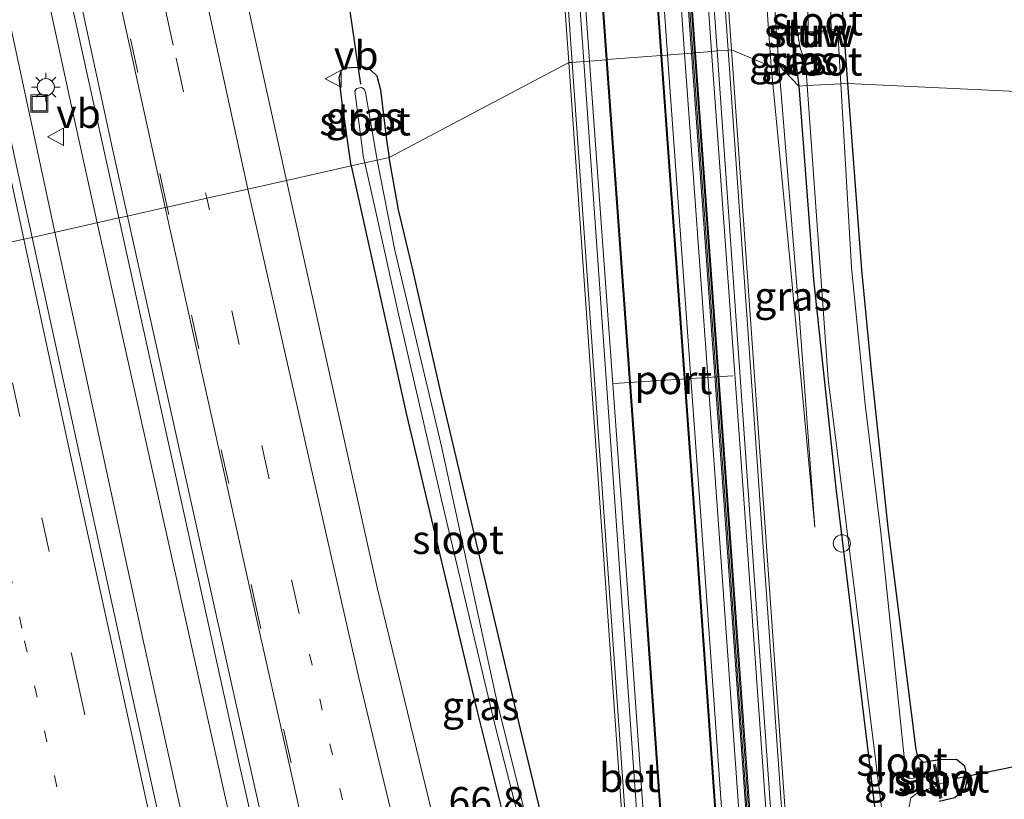
# Model space of a CAD drawing. Units: metres. Extents: x 109996 to 120000, y 393749 to 400001.
# Drawn here: x 110198 to 110284, y 394037 to 394104 of the extents above; entities that cross this region are included whole.
import ezdxf
from ezdxf.enums import TextEntityAlignment as Align

# ---------------------------------------------------------------- set-up
doc = ezdxf.new("R2010")
doc.units = ezdxf.units.M
doc.linetypes.add('VW-1-3_STREEP', pattern=[4, 1, -3])
doc.linetypes.add('VW-3-9_STREEP', pattern=[12, 3, -9])
doc.layers.get('0').update_dxf_attribs({"lineweight": 25})
for name, color, linetype, lineweight in [('B-ME-AL-OVERIG-S-B1', 7, 'Continuous', 18), ('B-ME-AM-KILOMETR-S-B1', 7, 'Continuous', 18), ('B-ME-BV-GELEIDECONSTRUCTIE-GELEIDERAIL-L-B1', 213, 'BV-GELEIDERAIL', 18), ('B-ME-GW-KRUINLIJN-L-B1', 93, 'Continuous', 18), ('B-ME-GW-TEENLIJN-L-B1', 93, 'Continuous', 18), ('B-ME-IE-GRASLAND-GV-B6', 93, 'Continuous', 18), ('B-ME-IE-HULPGEOMETRIE-L-B1', 53, 'Continuous', 18), ('B-ME-IE-INRICHTINGSELEMENT-S-B1', 253, 'Continuous', 18), ('B-ME-IE-MEUBILAIR_WEGMEUBILAIR-LICHTMAST-S-B1', 8, 'Continuous', 18), ('B-ME-KW-STUW-GV-B6', 173, 'Continuous', 18), ('B-ME-KW-STUW-L-B1', 173, 'Continuous', 18), ('B-ME-MW-MUUR-GV-B6', 8, 'IE-TERREINAFSCHEIDING-KUNSTMATIG', 18), ('B-ME-OG-WATER-GV-B6', 153, 'Continuous', 18), ('B-ME-SB-SPOOR-GV-B6', 253, 'Continuous', 18), ('B-ME-SB-SPOOR-L-B1', 253, 'Continuous', 18), ('B-ME-VH-VERH_SOORT-BETON-OVERIG-GV-B6', 8, 'IE-TERREINAFSCHEIDING-NATUURLIJK-HOUTWAL', 18), ('B-ME-VH-VERH_SOORT-BITUMEN-GV-B6', 8, 'IE-TERREINAFSCHEIDING-NATUURLIJK-HOUTWAL', 18), ('B-ME-VH-VERH_SOORT-TEGELS-GV-B6', 8, 'Continuous', 18), ('B-ME-VW-MARKERING-13STREEP-045-L-B1', 255, 'VW-1-3_STREEP', 18), ('B-ME-VW-MARKERING-39STREEP-015-L-B1', 255, 'VW-3-9_STREEP', 18), ('B-ME-VW-MARKERING-STREEP-015-L-B1', 7, 'Continuous', 18), ('B-ME-VW-MEUBILAIR_WEGMEUBILAIR-PORTAAL-L-B1', 8, 'Continuous', 18), ('B-ME-VW-MEUBILAIR_WEGMEUBILAIR-VERKEERSBORD-S-B1', 8, 'Continuous', 18)]:
    doc.layers.add(name, color=color, linetype=linetype, lineweight=lineweight)
doc.layers.add('B-ME-GW-INSTEEKWATERGANG-L-B1', color=10, linetype='Continuous')
doc.layers.add('B-ME-KW-DUIKER-L-B1', color=10, linetype='Continuous')
doc.styles.add('NLCS-ISO', font='NLCS-ISO.TTF')
doc.linetypes.add('BV-GELEIDERAIL', pattern='A,10,-3,[108,NLCS.SHX,S=1,R=0,X=0,Y=0],-3', length=16)
doc.linetypes.add('IE-TERREINAFSCHEIDING-KUNSTMATIG', pattern='A,4,[82,NLCS.SHX,S=0.75,R=90,X=0,Y=0],4,-2', length=10)
doc.linetypes.add('IE-TERREINAFSCHEIDING-NATUURLIJK-HOUTWAL', pattern='A,7,-1.5,[67,NLCS.SHX,S=0.75,R=45,X=0,Y=0],-1.5,7,-1.5,[70,NLCS.SHX,S=0.75,R=0,X=0,Y=0],-1.5', length=20)

# ---------------------------------------------------------------- blocks, each defined once
blk = doc.blocks.new('dtb')
blk.add_circle((0, 0), 0.75)
blk = doc.blocks.new('lantaarnpaal')
for p, q in [((-0.884, 0.884), (-0.53, 0.53)), ((0, 0.75), (0, 1.25)), ((0.53, 0.53), (0.884, 0.884)), ((-0.75, 0), (-1.25, 0)), ((0.75, 0), (1.25, 0)), ((-0.53, -0.53), (-0.884, -0.884)), ((0, -0.75), (0, -1.25)), ((0.53, -0.53), (0.884, -0.884))]:
    blk.add_line(p, q)
blk.add_circle((0, 0), 0.75)
blk = doc.blocks.new('put')
for p, q in [((0.75, 0.75), (-0.75, 0.75)), ((-0.75, 0.75), (-0.75, -0.75)), ((0.75, -0.75), (0.75, 0.75)), ((-0.75, -0.75), (0.75, -0.75))]:
    blk.add_line(p, q)
blk.add_lwpolyline([(-0.625, 0.625), (0.625, 0.625), (0.625, -0.625), (-0.625, -0.625)], close=True)
blk = doc.blocks.new('verkeersbord')
for p, q in [((0, 0.75), (-0.75, -0.625)), ((0.75, -0.625), (0, 0.75)), ((-0.75, -0.625), (0.75, -0.625))]:
    blk.add_line(p, q)

msp = doc.modelspace()

# ---------------------------------------------------------------- linework, layer by layer
at = {"layer": 'B-ME-BV-GELEIDECONSTRUCTIE-GELEIDERAIL-L-B1'}
for points in [[(110139.739, 394448.66, 6.36), (110146.378, 394397.917, 6.509), (110153.045, 394353.058, 6.67), (110159.656, 394312.271, 6.822), (110166.48, 394273.184, 6.862), (110173.697, 394235.159, 6.94), (110183.049, 394188.091, 6.983), (110192.288, 394143.674, 6.944), (110202.751, 394095.554, 6.892), (110204.72, 394086.74, 6.898)], [(110201.016, 394085.912, 6.938), (110195.737, 394110.415, 6.957), (110185.176, 394160.013, 6.957), (110175.431, 394208.258, 6.992), (110166.62, 394254.026, 6.944), (110158.586, 394298.608, 6.905), (110151.389, 394341.858, 6.77), (110144.42, 394387.991, 6.6), (110136.432, 394447.986, 6.39)], [(110204.72, 394086.74, 6.898), (110213.771, 394046.132, 6.896), (110223.617, 394001.928, 6.9), (110234.17, 393955.264, 6.965), (110243.275, 393914.97, 6.922), (110249.451, 393887.69, 6.948), (110257.441, 393856.53, 7.013), (110266.906, 393814.864, 7.074), (110276.557, 393772.026, 7.061), (110281.5429, 393750, 7.0468)], [(110273.7298, 393750, 7.0624), (110271.21, 393761.46, 7.07), (110263.503, 393796.63, 7.087), (110261.934, 393804.393, 7.061), (110259.344, 393817.466, 7.031), (110256.578, 393831.829, 7.035), (110253.042, 393848.831, 6.961), (110248.939, 393868.378, 6.887), (110245.465, 393883.982, 6.904), (110241.954, 393899.592, 6.922), (110234.756, 393932.137, 6.913), (110226.173, 393971.146, 6.952), (110217.291, 394011.583, 6.904), (110208.691, 394050.533, 6.896), (110201.016, 394085.912, 6.938)]]:
    msp.add_polyline3d(points, dxfattribs=at)
at = {"layer": 'B-ME-GW-INSTEEKWATERGANG-L-B1'}
for points in [[(110270.055, 394098.876, 5.583), (110269.688, 394103.683, 5.56), (110268.265, 394122.893, 5.486), (110266.641, 394149.671, 5.494), (110264.054, 394189.075, 5.551), (110262.102, 394224.498, 5.599), (110259.127, 394265.762, 5.499), (110257.168, 394296.347, 5.207), (110255.354, 394322.289, 5.042), (110252.978, 394354.511, 5.124), (110251.14, 394382.016, 5.068), (110250.144, 394392.377, 4.946), (110249.442, 394399.662, 4.889), (110248.548, 394408.338, 4.815), (110247.482, 394425.806, 4.911), (110246.56, 394441.58, 5.089), (110246.606, 394449.075, 5.29), (110246.04, 394458.147, 5.246), (110245.747, 394467.768, 5.124)], [(110265.654, 394103.298, 5.259), (110262.91, 394145.623, 5.172), (110260.034, 394190.224, 5.055), (110257.465, 394228.337, 5.059), (110255.312, 394256.302, 4.998), (110254.399, 394264.631, 4.933), (110253.604, 394269.501, 4.95), (110253.103, 394272.597, 4.999)], [(110265.223, 394103.066, 5.311), (110265.589, 394100.255, 5.316), (110265.777, 394098.641, 5.306)], [(110226.819, 394091.684, 5.711), (110226.012, 394097.408, 5.673), (110225.774, 394099.38, 5.655), (110225.963, 394100.016, 5.634), (110226.269, 394100.239, 5.621), (110227.921, 394100.305, 5.538), (110228.429, 394100.123, 5.529), (110229.052, 394099.522, 5.512), (110229.366, 394098.315, 5.499), (110229.897, 394093.918, 5.468), (110230.135, 394092.425, 5.454)], [(110265.777, 394098.641, 5.306), (110267.066, 394081.806, 5.35), (110269.002, 394063.648, 5.363), (110271.738, 394041.278, 5.428), (110274.825, 394015.292, 5.481)], [(110277.991, 394036.397, 6.012), (110279.343, 394036.72, 6.112), (110280.284, 394037.53, 6.155), (110280.466, 394038.426, 6.142), (110280.215, 394039.443, 6.121), (110279.5, 394040.019, 6.103), (110277.982, 394039.978, 6.042), (110276.638, 394039.766, 5.977), (110276.172, 394040.178, 5.955), (110275.992, 394040.874, 5.942), (110273.556, 394060.207, 5.777), (110272.107, 394073.884, 5.633), (110271.274, 394082.639, 5.65), (110270.055, 394098.876, 5.583)], [(110226.819, 394091.684, 5.711), (110231.625, 394070.009, 5.816), (110237.745, 394044.297, 5.807), (110242.969, 394023.425, 5.833), (110243.859, 394019.026, 5.886), (110244.144, 394016.447, 5.89), (110245.135, 394008.192, 5.838), (110245.916, 394004.99, 5.859), (110247.858, 393997.741, 5.738), (110248.325, 393997.085, 5.69), (110248.753, 393996.959, 5.685), (110249.042, 393997.091, 5.685), (110249.364, 393997.571, 5.681), (110249.358, 393998.156, 5.681), (110247.538, 394006.124, 5.607), (110247.44, 394008.576, 5.62), (110246.527, 394019.249, 5.576), (110245.603, 394025.178, 5.581), (110244.518, 394030.454, 5.572), (110241.559, 394042.665, 5.572), (110234.675, 394071.728, 5.428), (110232.128, 394082.917, 5.441), (110230.936, 394087.879, 5.459), (110230.135, 394092.425, 5.454)]]:
    msp.add_polyline3d(points, dxfattribs=at)
at = {"layer": 'B-ME-GW-KRUINLIJN-L-B1'}
for points in [[(110251.374, 394272.461, 5.581), (110254.135, 394232.169, 5.638), (110257.362, 394185.159, 5.599), (110261.001, 394133.901, 5.608), (110263.382, 394100.346, 5.582)], [(110263.382, 394100.346, 5.582), (110264.982, 394083.54, 5.563), (110267.175, 394060.231, 5.511)]]:
    msp.add_polyline3d(points, dxfattribs=at)
at = {"layer": 'B-ME-GW-TEENLIJN-L-B1'}
msp.add_line((110263.86, 394102.962, 5.342), (110264.034, 394100.461, 5.352), dxfattribs=at)
for points in [[(110252.305, 394272.534, 5.103), (110254.24, 394246.07, 5.098), (110256.665, 394207.454, 5.172), (110259.57, 394166.419, 5.15), (110262.496, 394123.446, 5.268), (110263.845, 394103.161, 5.342)], [(110267.175, 394060.231, 5.511), (110265.849, 394078.404, 5.381), (110264.034, 394100.461, 5.352)]]:
    msp.add_polyline3d(points, dxfattribs=at)
at = {"layer": 'B-ME-IE-GRASLAND-GV-B6'}
for points in [[(110206.586, 394087.158, 6.27), (110199.038, 394085.47, 6.245), (110197.657, 394091.81, 6.243), (110187.737, 394138.456, 6.343), (110177.195, 394189.795, 6.33), (110166.758, 394242.602, 6.296), (110167.302, 394242.668, 6.269), (110156.472, 394302.98, 6.169), (110148.951, 394347.893, 6.047), (110141.7, 394397.359, 5.838), (110135.06, 394447.707, 5.637), (110141.604, 394449.04, 5.746), (110146.334, 394411.951, 5.79), (110153.26, 394363.42, 6.03), (110160.389, 394318.304, 6.174), (110167.782, 394277.155, 6.208), (110178.539, 394220.226, 6.361), (110189.157, 394167.932, 6.33), (110200.455, 394115.099, 6.287), (110206.586, 394087.158, 6.27)], [(110233.656, 394272.8, 5.699), (110238.487, 394204.475, 5.708), (110243.671, 394130.217, 5.616), (110245.765, 394100.679, 5.647)], [(110264.034, 394100.461, 5.352), (110263.382, 394100.346, 5.582), (110261.001, 394133.901, 5.608), (110257.362, 394185.159, 5.599), (110254.135, 394232.169, 5.638), (110251.374, 394272.461, 5.581), (110252.305, 394272.534, 5.103), (110254.24, 394246.07, 5.098), (110256.665, 394207.454, 5.172), (110259.57, 394166.419, 5.15), (110262.496, 394123.446, 5.268), (110263.845, 394103.161, 5.342), (110263.86, 394102.962, 5.342), (110264.034, 394100.461, 5.352)], [(110263.845, 394103.161, 5.342), (110262.496, 394123.446, 5.268), (110259.57, 394166.419, 5.15), (110256.665, 394207.454, 5.172), (110254.24, 394246.07, 5.098), (110252.305, 394272.534, 5.103), (110253.103, 394272.597, 4.999), (110253.604, 394269.501, 4.95), (110254.399, 394264.631, 4.933), (110255.312, 394256.302, 4.998), (110257.465, 394228.337, 5.059), (110260.034, 394190.224, 5.055), (110262.91, 394145.623, 5.172), (110265.654, 394103.298, 5.259), (110263.845, 394103.161, 5.342)], [(110254.588, 394272.714, 4.763), (110255.159, 394267.314, 4.763), (110256.44, 394251.228, 4.763), (110258.096, 394229.374, 4.763), (110260.487, 394194.252, 4.763), (110262.456, 394164.21, 4.763), (110265.044, 394130.095, 4.763), (110266.546, 394105.751, 4.763), (110266.277, 394105.734, 4.815), (110266.29, 394105.534, 4.815), (110266.561, 394105.551, 4.815), (110266.597, 394103.37, 4.82), (110265.654, 394103.298, 5.259), (110262.91, 394145.623, 5.172), (110260.034, 394190.224, 5.055), (110257.465, 394228.337, 5.059), (110255.312, 394256.302, 4.998), (110254.399, 394264.631, 4.933), (110253.604, 394269.501, 4.95), (110253.103, 394272.597, 4.999), (110254.588, 394272.714, 4.763)], [(110270.055, 394098.876, 5.583), (110269.422, 394098.841, 5.122), (110269.171, 394103.365, 5.12), (110269.342, 394103.378, 5.338), (110269.327, 394103.577, 5.338), (110268.599, 394103.522, 4.819), (110268.53, 394105.677, 4.815), (110268.73, 394105.69, 4.815), (110268.717, 394105.89, 4.815), (110268.459, 394105.874, 4.767), (110267.947, 394110.071, 4.767), (110265.918, 394139.432, 4.767), (110263.375, 394177.107, 4.763), (110261.52, 394206.655, 4.763), (110259.248, 394242.62, 4.763)], [(110245.765, 394100.679, 5.647), (110230.135, 394092.425, 5.454), (110229.897, 394093.918, 5.468), (110229.366, 394098.315, 5.499), (110229.052, 394099.522, 5.512), (110228.429, 394100.123, 5.529), (110227.921, 394100.305, 5.538), (110226.269, 394100.239, 5.621), (110225.963, 394100.016, 5.634), (110225.774, 394099.38, 5.655), (110226.012, 394097.408, 5.673), (110226.819, 394091.684, 5.711), (110221.178, 394090.422, 5.886), (110218.286, 394103.53, 5.878), (110208.221, 394150.212, 5.938), (110198.178, 394198.197, 5.93), (110189.552, 394241.826, 5.917)], [(110263.382, 394100.346, 5.582), (110259.925, 394101.79, 5.679), (110258.151, 394127.077, 5.66), (110254.696, 394176.242, 5.69), (110250.755, 394232.061, 5.708)], [(110254.135, 394232.169, 5.638), (110257.362, 394185.159, 5.599), (110261.001, 394133.901, 5.608), (110263.382, 394100.346, 5.582)], [(110262.102, 394224.498, 5.599), (110264.054, 394189.075, 5.551), (110266.641, 394149.671, 5.494), (110268.265, 394122.893, 5.486), (110269.688, 394103.683, 5.56), (110270.055, 394098.876, 5.583)], [(110292.695, 394097.799, 6.006), (110270.055, 394098.876, 5.583), (110269.688, 394103.683, 5.56), (110268.265, 394122.893, 5.486), (110266.641, 394149.671, 5.494), (110264.054, 394189.075, 5.551), (110262.102, 394224.498, 5.599)], [(110265.777, 394098.641, 5.306), (110264.034, 394100.461, 5.352), (110263.86, 394102.962, 5.342), (110265.223, 394103.066, 5.311), (110265.589, 394100.255, 5.316), (110265.777, 394098.641, 5.306)], [(110266.503, 394098.681, 5.124), (110265.777, 394098.641, 5.306), (110265.589, 394100.255, 5.316), (110265.223, 394103.066, 5.311), (110265.699, 394103.102, 5.12), (110265.885, 394101.956, 5.12), (110266.167, 394101.214, 5.124), (110266.383, 394100.369, 5.124), (110266.503, 394098.681, 5.124)], [(110265.55, 394021.957, 5.68), (110259.925, 394101.79, 5.679), (110263.382, 394100.346, 5.582), (110264.982, 394083.54, 5.563), (110267.175, 394060.231, 5.511), (110265.849, 394078.404, 5.381), (110264.034, 394100.461, 5.352), (110265.777, 394098.641, 5.306), (110267.066, 394081.806, 5.35), (110269.002, 394063.648, 5.363), (110271.738, 394041.278, 5.428), (110274.825, 394015.292, 5.481)], [(110230.135, 394092.425, 5.454), (110229.089, 394092.191, 4.85), (110228.074, 394098.082, 4.85), (110227.949, 394098.367, 4.85), (110227.728, 394098.52, 4.846), (110227.279, 394098.423, 4.85), (110227.144, 394098.191, 4.85), (110227.896, 394092.403, 4.85), (110227.993, 394091.946, 4.85), (110226.819, 394091.684, 5.711), (110226.012, 394097.408, 5.673), (110225.774, 394099.38, 5.655), (110225.963, 394100.016, 5.634), (110226.269, 394100.239, 5.621), (110227.921, 394100.305, 5.538), (110228.429, 394100.123, 5.529), (110229.052, 394099.522, 5.512), (110229.366, 394098.315, 5.499), (110229.897, 394093.918, 5.468), (110230.135, 394092.425, 5.454)], [(110244.518, 394030.454, 5.572), (110241.559, 394042.665, 5.572), (110234.675, 394071.728, 5.428), (110232.128, 394082.917, 5.441), (110230.936, 394087.879, 5.459), (110230.135, 394092.425, 5.454), (110245.765, 394100.679, 5.647)], [(110245.765, 394100.679, 5.647), (110251.774, 394015.397, 5.656)], [(110264.034, 394100.461, 5.352), (110265.849, 394078.404, 5.381), (110267.175, 394060.231, 5.511), (110264.982, 394083.54, 5.563), (110263.382, 394100.346, 5.582), (110264.034, 394100.461, 5.352)], [(110274.825, 394015.292, 5.481), (110271.738, 394041.278, 5.428), (110269.002, 394063.648, 5.363), (110267.066, 394081.806, 5.35), (110265.777, 394098.641, 5.306), (110266.503, 394098.681, 5.124), (110268.336, 394073.146, 5.163), (110269.889, 394060.558, 5.172), (110273.534, 394031.421, 5.189)], [(110275.375, 394035.914, 5.241), (110275.523, 394036.68, 5.237), (110276.07, 394037.076, 5.237), (110277.824, 394037.71, 5.241), (110278.022, 394036.632, 5.977), (110278.219, 394036.668, 5.977), (110278.001, 394037.855, 5.032), (110278.652, 394038.067, 5.032), (110278.76, 394038.174, 5.032), (110278.812, 394038.371, 5.028), (110278.716, 394038.554, 5.028), (110278.44, 394038.703, 5.024), (110277.843, 394038.721, 5.018), (110277.684, 394039.587, 5.96), (110277.487, 394039.551, 5.96), (110277.669, 394038.559, 5.241), (110275.401, 394038.359, 5.241), (110275.107, 394038.818, 5.237), (110275.047, 394039.407, 5.237), (110272.925, 394059.77, 5.241), (110271.548, 394070.916, 5.241), (110270.355, 394082.833, 5.241), (110269.422, 394098.841, 5.122), (110270.055, 394098.876, 5.583)], [(110270.055, 394098.876, 5.583), (110271.274, 394082.639, 5.65), (110272.107, 394073.884, 5.633), (110273.556, 394060.207, 5.777), (110275.992, 394040.874, 5.942), (110276.172, 394040.178, 5.955), (110276.638, 394039.766, 5.977), (110277.982, 394039.978, 6.042), (110279.5, 394040.019, 6.103), (110280.215, 394039.443, 6.121), (110280.466, 394038.426, 6.142), (110280.284, 394037.53, 6.155), (110279.343, 394036.72, 6.112), (110277.991, 394036.397, 6.012)], [(110277.991, 394036.397, 6.012), (110279.343, 394036.72, 6.112), (110280.284, 394037.53, 6.155), (110280.466, 394038.426, 6.142), (110280.215, 394039.443, 6.121), (110279.5, 394040.019, 6.103), (110277.982, 394039.978, 6.042), (110276.638, 394039.766, 5.977), (110276.172, 394040.178, 5.955), (110275.992, 394040.874, 5.942), (110273.556, 394060.207, 5.777), (110272.107, 394073.884, 5.633), (110271.274, 394082.639, 5.65), (110270.055, 394098.876, 5.583), (110292.695, 394097.799, 6.006)], [(110243.314, 394029.832, 4.854), (110239.526, 394044.987, 4.854), (110234.64, 394067.409, 4.854), (110230.627, 394084.358, 4.849), (110229.089, 394092.191, 4.85), (110230.135, 394092.425, 5.454)], [(110230.135, 394092.425, 5.454), (110230.936, 394087.879, 5.459), (110232.128, 394082.917, 5.441), (110234.675, 394071.728, 5.428), (110241.559, 394042.665, 5.572), (110244.518, 394030.454, 5.572)], [(110238.568, 394016, 5.907), (110229.089, 394054.998, 5.925), (110221.178, 394090.422, 5.886), (110226.819, 394091.684, 5.711), (110231.625, 394070.009, 5.816), (110237.745, 394044.297, 5.807), (110242.969, 394023.425, 5.833)], [(110242.969, 394023.425, 5.833), (110237.745, 394044.297, 5.807), (110231.625, 394070.009, 5.816), (110226.819, 394091.684, 5.711), (110227.993, 394091.946, 4.85), (110228.951, 394087.697, 4.849), (110230.964, 394078.668, 4.854), (110234.664, 394062.626, 4.854), (110239.303, 394043.182, 4.854), (110243.121, 394028.108, 4.854)], [(110215.515, 394010.341, 6.295), (110207.366, 394047.283, 6.277), (110199.038, 394085.47, 6.245), (110206.586, 394087.158, 6.27), (110217.109, 394039.529, 6.256), (110225.947, 394000.5, 6.264)]]:
    msp.add_polyline3d(points, dxfattribs=at)
at = {"layer": 'B-ME-IE-HULPGEOMETRIE-L-B1'}
msp.add_polyline3d([(110292.695, 394097.799, 6.006), (110270.055, 394098.876, 5.583), (110269.422, 394098.841, 5.122), (110266.503, 394098.681, 5.124), (110265.777, 394098.641, 5.306), (110264.034, 394100.461, 5.352), (110263.382, 394100.346, 5.582), (110259.925, 394101.79, 5.679), (110259.625, 394101.767, 5.679), (110258.684, 394101.693, 5.52), (110258.185, 394101.654, 5.52), (110256.794, 394101.545, 0.784), (110256.694, 394101.537, -0.164), (110256.545, 394101.525, -0.08), (110256.442, 394101.517, 0.19), (110253.852, 394101.314, 0.232), (110253.761, 394101.307, -0.133), (110249.098, 394100.941, -0.129), (110248.998, 394100.933, 0.757), (110247.55, 394100.819, 0.806), (110247.051, 394100.78, 5.574), (110246.043, 394100.701, 5.197), (110245.765, 394100.679, 5.647), (110230.135, 394092.425, 5.454), (110229.089, 394092.191, 4.85), (110227.993, 394091.946, 4.85), (110226.819, 394091.684, 5.711), (110221.178, 394090.422, 5.886), (110217.807, 394089.668, 6.071), (110214.252, 394088.873, 6.117), (110210.812, 394088.103, 6.182), (110210.62, 394088.06, 6.219), (110207.339, 394087.326, 6.23), (110206.586, 394087.158, 6.27), (110199.038, 394085.47, 6.245), (110198.311, 394085.307, 6.277), (110194.774, 394084.516, 6.223)], dxfattribs=at)
at = {"layer": 'B-ME-KW-DUIKER-L-B1'}
for p, q in [((110226.431, 394107.027, 5.298), (110227.625, 394098.802, 5.346)), ((110288.781, 394040.265, 5.755), (110279.255, 394038.316, 5.677))]:
    msp.add_line(p, q, dxfattribs=at)
at = {"layer": 'B-ME-KW-STUW-GV-B6'}
for points in [[(110269.171, 394103.365, 5.12), (110265.699, 394103.102, 5.12), (110265.223, 394103.066, 5.311), (110263.86, 394102.962, 5.342), (110263.845, 394103.161, 5.342), (110265.654, 394103.298, 5.259), (110266.597, 394103.37, 4.82), (110268.599, 394103.522, 4.819), (110269.327, 394103.577, 5.338), (110269.342, 394103.378, 5.338), (110269.171, 394103.365, 5.12)], [(110277.843, 394038.721, 5.018), (110278.001, 394037.855, 5.032), (110278.219, 394036.668, 5.977), (110278.022, 394036.632, 5.977), (110277.824, 394037.71, 5.241), (110277.669, 394038.559, 5.241), (110277.487, 394039.551, 5.96), (110277.684, 394039.587, 5.96), (110277.843, 394038.721, 5.018)]]:
    msp.add_polyline3d(points, dxfattribs=at)
at = {"layer": 'B-ME-KW-STUW-L-B1'}
for p, q in [((110269.262, 394103.484, 5.355), (110263.895, 394103.077, 5.355)), ((110277.6, 394039.502, 5.912), (110278.121, 394036.704, 5.916))]:
    msp.add_line(p, q, dxfattribs=at)
at = {"layer": 'B-ME-MW-MUUR-GV-B6'}
for points in [[(110259.925, 394101.79, 5.679), (110259.625, 394101.767, 5.679), (110257.853, 394127.034, 5.66), (110254.398, 394176.199, 5.69), (110250.457, 394232.018, 5.708), (110246.69, 394285.449, 5.682), (110243.216, 394334.816, 5.66), (110240.34, 394375.338, 5.669), (110237.672, 394413.571, 5.473), (110236.802, 394425.999, 5.548), (110236.727, 394427.067, 5.554), (110236.356, 394432.364, 4.902), (110234.022, 394466.099, 4.95), (110234.32, 394466.142, 4.95), (110236.525, 394434.27, 4.905), (110236.654, 394432.407, 4.902), (110237.97, 394413.614, 5.473), (110240.638, 394375.381, 5.669), (110243.514, 394334.859, 5.66), (110246.988, 394285.492, 5.682), (110250.755, 394232.061, 5.708), (110254.696, 394176.242, 5.69), (110258.151, 394127.077, 5.66), (110259.925, 394101.79, 5.679)], [(110253.852, 394101.314, 0.232), (110253.761, 394101.307, -0.133), (110250.348, 394149.307, 0.719), (110246.589, 394202.799, 1.616), (110242.707, 394258.168, 2.53), (110238.92, 394311.623, 3.427), (110235.611, 394358.745, 4.063), (110231.969, 394410.705, 4.603), (110228.079, 394465.254, 4.901), (110228.17, 394465.267, 5.266), (110232.06, 394410.718, 4.968), (110235.702, 394358.758, 4.428), (110239.011, 394311.636, 3.792), (110242.798, 394258.181, 2.895), (110246.68, 394202.812, 1.981), (110250.439, 394149.32, 1.084), (110253.852, 394101.314, 0.232)], [(110256.545, 394101.525, -0.08), (110256.442, 394101.517, 0.19), (110253.017, 394149.687, 1.045), (110249.258, 394203.179, 1.942), (110245.376, 394258.548, 2.856), (110241.589, 394312.003, 3.753), (110238.28, 394359.125, 4.389), (110234.638, 394411.085, 4.929), (110230.748, 394465.634, 5.227), (110230.851, 394465.648, 4.957), (110234.741, 394411.099, 4.659), (110238.383, 394359.139, 4.119), (110241.692, 394312.017, 3.483), (110245.479, 394258.562, 2.586), (110249.361, 394203.193, 1.672), (110253.12, 394149.701, 0.775), (110256.545, 394101.525, -0.08)], [(110246.043, 394100.701, 5.197), (110245.765, 394100.679, 5.647), (110243.671, 394130.217, 5.616), (110238.487, 394204.475, 5.708), (110233.656, 394272.8, 5.699), (110229.084, 394337.743, 5.703), (110224.504, 394402.524, 5.638), (110220.463, 394460.349, 5.355), (110220.741, 394460.378, 4.905), (110222.758, 394431.52, 4.833), (110223.14, 394426.05, 5.555), (110223.215, 394424.974, 5.538), (110224.782, 394402.553, 5.188), (110229.362, 394337.772, 5.253), (110233.934, 394272.829, 5.249), (110238.765, 394204.504, 5.258), (110243.949, 394130.246, 5.166), (110246.043, 394100.701, 5.197)], [(110256.794, 394101.545, 0.784), (110256.694, 394101.537, -0.164), (110253.661, 394143.803, 0.518), (110249.475, 394203.581, 1.576), (110245.187, 394264.574, 2.673), (110238.293, 394362.355, 4.031), (110233.736, 394426.898, 4.715), (110234.71, 394432.461, 4.838), (110234.806, 394432.444, 4.837), (110233.836, 394426.905, 5.638), (110238.393, 394362.362, 5.059), (110245.287, 394264.581, 3.583), (110249.575, 394203.588, 2.534), (110253.761, 394143.81, 1.523), (110256.794, 394101.545, 0.784)], [(110249.098, 394100.941, -0.129), (110248.998, 394100.933, 0.757), (110245.692, 394147.408, 1.593), (110242.383, 394194.434, 2.342), (110238.981, 394243.815, 3.161), (110235.503, 394292.838, 4.062), (110232.246, 394338.544, 4.685), (110228.878, 394386.496, 5.281), (110226.069, 394426.188, 5.555), (110224.34, 394431.589, 4.841), (110224.433, 394431.618, 4.838), (110226.169, 394426.195, 4.785), (110228.978, 394386.503, 4.406), (110232.346, 394338.551, 3.783), (110235.603, 394292.845, 3.191), (110239.081, 394243.822, 2.32), (110242.483, 394194.441, 1.502), (110245.792, 394147.415, 0.692), (110249.098, 394100.941, -0.129)], [(110258.684, 394101.693, 5.52), (110258.185, 394101.654, 5.52), (110254.196, 394158.278, 5.599), (110250.22, 394215.372, 5.612), (110246.232, 394271.563, 5.625), (110243.115, 394315.886, 5.655), (110239.492, 394366.988, 5.56), (110235.335, 394425.872, 5.599), (110235.834, 394425.907, 5.599), (110239.991, 394367.023, 5.56), (110243.614, 394315.921, 5.655), (110246.731, 394271.598, 5.625), (110250.719, 394215.407, 5.612), (110254.695, 394158.313, 5.599), (110258.684, 394101.693, 5.52)], [(110247.55, 394100.819, 0.806), (110247.051, 394100.78, 5.574), (110245.442, 394123.593, 5.595), (110241.933, 394173.781, 5.59), (110236.916, 394244.474, 5.581), (110232.911, 394301.728, 5.59), (110228.48, 394364.154, 5.655), (110224.192, 394425.073, 5.603), (110224.555, 394425.098, 5.595), (110224.691, 394425.108, 5.555), (110228.979, 394364.189, 5.02), (110233.41, 394301.763, 4.11), (110237.415, 394244.509, 3.191), (110242.432, 394173.816, 2.011), (110245.941, 394123.628, 1.153), (110247.55, 394100.819, 0.806)], [(110264.637, 394011.195, 4.204), (110261.091, 394061.495, 4.826), (110258.185, 394101.654, 5.52), (110258.684, 394101.693, 5.52), (110274.633, 393875.329, 5.544)], [(110275.959, 393869.93, 5.704), (110259.625, 394101.767, 5.679), (110259.925, 394101.79, 5.679)], [(110259.925, 394101.79, 5.679), (110265.55, 394021.957, 5.68)], [(110258.233, 393942.071, 5.591), (110247.051, 394100.78, 5.574), (110247.55, 394100.819, 0.806), (110250.456, 394060.66, 0.112), (110254.002, 394010.36, -0.51)], [(110255.45, 394010.474, -0.559), (110251.904, 394060.774, 0.063), (110248.998, 394100.933, 0.757), (110249.098, 394100.941, -0.129), (110252.004, 394060.782, -0.823), (110255.55, 394010.482, -1.445)], [(110260.213, 394010.848, -1.449), (110256.667, 394061.148, -0.827), (110253.761, 394101.307, -0.133), (110253.852, 394101.314, 0.232), (110256.758, 394061.155, -0.462), (110260.304, 394010.855, -1.084)], [(110262.894, 394011.058, -1.126), (110259.348, 394061.358, -0.504), (110256.442, 394101.517, 0.19), (110256.545, 394101.525, -0.08), (110259.451, 394061.366, -0.774), (110262.997, 394011.066, -1.396)], [(110263.146, 394011.078, -1.48), (110259.6, 394061.378, -0.858), (110256.694, 394101.537, -0.164), (110256.794, 394101.545, 0.784), (110259.7, 394061.386, 0.09), (110263.246, 394011.086, -0.532)], [(110251.774, 394015.397, 5.656), (110245.765, 394100.679, 5.647), (110246.043, 394100.701, 5.197), (110256.812, 393947.854, 5.663)]]:
    msp.add_polyline3d(points, dxfattribs=at)
at = {"layer": 'B-ME-OG-WATER-GV-B6'}
for points in [[(110266.597, 394103.37, 4.82), (110266.561, 394105.551, 4.815), (110268.53, 394105.677, 4.815), (110268.599, 394103.522, 4.819), (110266.597, 394103.37, 4.82)], [(110269.422, 394098.841, 5.122), (110266.503, 394098.681, 5.124), (110266.383, 394100.369, 5.124), (110266.167, 394101.214, 5.124), (110265.885, 394101.956, 5.12), (110265.699, 394103.102, 5.12), (110269.171, 394103.365, 5.12), (110269.422, 394098.841, 5.122)], [(110229.089, 394092.191, 4.85), (110227.993, 394091.946, 4.85), (110227.896, 394092.403, 4.85), (110227.144, 394098.191, 4.85), (110227.279, 394098.423, 4.85), (110227.728, 394098.52, 4.846), (110227.949, 394098.367, 4.85), (110228.074, 394098.082, 4.85), (110229.089, 394092.191, 4.85)], [(110269.422, 394098.841, 5.122), (110270.355, 394082.833, 5.241), (110271.548, 394070.916, 5.241), (110272.925, 394059.77, 5.241), (110275.047, 394039.407, 5.237), (110275.107, 394038.818, 5.237), (110275.401, 394038.359, 5.241), (110277.669, 394038.559, 5.241), (110277.824, 394037.71, 5.241), (110276.07, 394037.076, 5.237), (110275.523, 394036.68, 5.237), (110275.375, 394035.914, 5.241), (110278.562, 394011.725, 5.25), (110282.31, 393979.051, 5.25), (110281.976, 393978.746, 5.25), (110280.657, 393978.591, 5.25), (110280.29, 393978.946, 5.25), (110275.823, 394011.956, 5.193), (110273.534, 394031.421, 5.189), (110269.889, 394060.558, 5.172), (110268.336, 394073.146, 5.163), (110266.503, 394098.681, 5.124), (110269.422, 394098.841, 5.122)], [(110229.089, 394092.191, 4.85), (110230.627, 394084.358, 4.849), (110234.64, 394067.409, 4.854), (110239.526, 394044.987, 4.854), (110243.314, 394029.832, 4.854), (110243.618, 394028.159, 4.854), (110243.494, 394028.003, 4.854), (110243.244, 394027.962, 4.854), (110243.121, 394028.108, 4.854), (110239.303, 394043.182, 4.854), (110234.664, 394062.626, 4.854), (110230.964, 394078.668, 4.854), (110228.951, 394087.697, 4.849), (110227.993, 394091.946, 4.85), (110229.089, 394092.191, 4.85)], [(110277.843, 394038.721, 5.018), (110278.44, 394038.703, 5.024), (110278.716, 394038.554, 5.028), (110278.812, 394038.371, 5.028), (110278.76, 394038.174, 5.032), (110278.652, 394038.067, 5.032), (110278.001, 394037.855, 5.032), (110277.843, 394038.721, 5.018)]]:
    msp.add_polyline3d(points, dxfattribs=at)
at = {"layer": 'B-ME-SB-SPOOR-GV-B6'}
for points in [[(110256.442, 394101.517, 0.19), (110253.852, 394101.314, 0.232), (110250.439, 394149.32, 1.084), (110246.68, 394202.812, 1.981), (110242.798, 394258.181, 2.895), (110239.011, 394311.636, 3.792), (110235.702, 394358.758, 4.428), (110232.06, 394410.718, 4.968), (110228.17, 394465.267, 5.266), (110230.748, 394465.634, 5.227), (110234.638, 394411.085, 4.929), (110238.28, 394359.125, 4.389), (110241.589, 394312.003, 3.753), (110245.376, 394258.548, 2.856), (110249.258, 394203.179, 1.942), (110253.017, 394149.687, 1.045), (110256.442, 394101.517, 0.19)], [(110256.442, 394101.517, 0.19), (110259.348, 394061.358, -0.504), (110262.894, 394011.058, -1.126), (110266.25, 393963.314, -1.67), (110271.496, 393888.095, -3.899), (110267.86, 393902.893, -3.413), (110263.66, 393963.111, -1.628), (110260.304, 394010.855, -1.084), (110256.758, 394061.155, -0.462), (110253.852, 394101.314, 0.232), (110256.442, 394101.517, 0.19)]]:
    msp.add_polyline3d(points, dxfattribs=at)
at = {"layer": 'B-ME-SB-SPOOR-L-B1'}
for points in [[(110228.753, 394465.35, 5.269), (110232.718, 394408.239, 5.002), (110236.758, 394350.798, 4.38), (110240.846, 394292.922, 3.544), (110244.921, 394235.235, 2.555), (110248.877, 394178.97, 1.615), (110252.659, 394125.495, 0.718), (110254.354, 394101.353, 0.328)], [(110230.226, 394465.559, 5.267), (110234.191, 394408.448, 5), (110238.231, 394351.007, 4.378), (110242.319, 394293.131, 3.542), (110246.394, 394235.444, 2.553), (110250.35, 394179.179, 1.613), (110254.132, 394125.704, 0.716), (110255.833, 394101.469, 0.324)], [(110254.354, 394101.353, 0.328), (110257.26, 394061.194, -0.366), (110260.806, 394010.894, -0.988), (110264.162, 393963.15, -1.532), (110268.564, 393900.025, -3.403)], [(110255.833, 394101.469, 0.324), (110258.739, 394061.313, -0.37), (110262.285, 394011.018, -0.992), (110265.642, 393963.261, -1.536), (110270.642, 393891.571, -3.662)]]:
    msp.add_polyline3d(points, dxfattribs=at)
at = {"layer": 'B-ME-VH-VERH_SOORT-BETON-OVERIG-GV-B6'}
for points in [[(110253.761, 394101.307, -0.133), (110249.098, 394100.941, -0.129), (110245.792, 394147.415, 0.692), (110242.483, 394194.441, 1.502), (110239.081, 394243.822, 2.32), (110235.603, 394292.845, 3.191), (110232.346, 394338.551, 3.783), (110228.978, 394386.503, 4.406), (110226.169, 394426.195, 4.785), (110224.433, 394431.618, 4.838), (110223.846, 394431.584, 4.836), (110221.826, 394460.491, 4.891), (110228.079, 394465.254, 4.901), (110231.969, 394410.705, 4.603), (110235.611, 394358.745, 4.063), (110238.92, 394311.623, 3.427), (110242.707, 394258.168, 2.53), (110246.589, 394202.799, 1.616), (110250.348, 394149.307, 0.719), (110253.761, 394101.307, -0.133)], [(110248.998, 394100.933, 0.757), (110247.55, 394100.819, 0.806), (110245.941, 394123.628, 1.153), (110242.432, 394173.816, 2.011), (110237.415, 394244.509, 3.191), (110233.41, 394301.763, 4.11), (110228.979, 394364.189, 5.02), (110224.691, 394425.108, 5.555), (110224.555, 394425.098, 5.595), (110224.487, 394425.951, 5.621), (110222.758, 394431.52, 4.833), (110223.846, 394431.584, 4.836), (110224.433, 394431.618, 4.838), (110224.34, 394431.589, 4.841), (110226.069, 394426.188, 5.555), (110228.878, 394386.496, 5.281), (110232.246, 394338.544, 4.685), (110235.503, 394292.838, 4.062), (110238.981, 394243.815, 3.161), (110242.383, 394194.434, 2.342), (110245.692, 394147.408, 1.593), (110248.998, 394100.933, 0.757)], [(110259.625, 394101.767, 5.679), (110258.684, 394101.693, 5.52), (110254.695, 394158.313, 5.599), (110250.719, 394215.407, 5.612), (110246.731, 394271.598, 5.625), (110243.614, 394315.921, 5.655), (110239.991, 394367.023, 5.56), (110235.834, 394425.907, 5.599), (110236.802, 394425.999, 5.548), (110237.672, 394413.571, 5.473), (110240.34, 394375.338, 5.669), (110243.216, 394334.816, 5.66), (110246.69, 394285.449, 5.682), (110250.457, 394232.018, 5.708), (110254.398, 394176.199, 5.69), (110257.853, 394127.034, 5.66), (110259.625, 394101.767, 5.679)], [(110245.187, 394264.574, 2.673), (110249.475, 394203.581, 1.576), (110253.661, 394143.803, 0.518), (110256.694, 394101.537, -0.164), (110256.545, 394101.525, -0.08), (110253.12, 394149.701, 0.775), (110249.361, 394203.193, 1.672), (110245.479, 394258.562, 2.586)], [(110258.185, 394101.654, 5.52), (110256.794, 394101.545, 0.784), (110253.761, 394143.81, 1.523), (110249.575, 394203.588, 2.534), (110245.287, 394264.581, 3.583)], [(110250.22, 394215.372, 5.612), (110254.196, 394158.278, 5.599), (110258.185, 394101.654, 5.52)], [(110258.185, 394101.654, 5.52), (110261.091, 394061.495, 4.826), (110264.637, 394011.195, 4.204), (110267.993, 393963.451, 3.66), (110273.943, 393878.136, 1.131), (110271.99, 393886.084, -3.366), (110266.602, 393963.342, -1.076), (110263.246, 394011.086, -0.532), (110259.7, 394061.386, 0.09), (110256.794, 394101.545, 0.784), (110258.185, 394101.654, 5.52)], [(110259.625, 394101.767, 5.679), (110275.959, 393869.93, 5.704), (110274.633, 393875.329, 5.544), (110258.684, 394101.693, 5.52), (110259.625, 394101.767, 5.679)], [(110247.051, 394100.78, 5.574), (110258.233, 393942.071, 5.591), (110256.812, 393947.854, 5.663), (110246.043, 394100.701, 5.197), (110247.051, 394100.78, 5.574)], [(110248.998, 394100.933, 0.757), (110251.904, 394060.774, 0.063), (110255.45, 394010.474, -0.559), (110258.806, 393962.73, -1.103), (110261.045, 393930.628, -2.054), (110259.012, 393938.901, -1.757), (110257.358, 393962.616, -1.054), (110254.002, 394010.36, -0.51), (110250.456, 394060.66, 0.112), (110247.55, 394100.819, 0.806), (110248.998, 394100.933, 0.757)], [(110253.761, 394101.307, -0.133), (110256.667, 394061.148, -0.827), (110260.213, 394010.848, -1.449), (110263.569, 393963.104, -1.993), (110267.732, 393903.413, -3.762), (110261.185, 393930.056, -2.958), (110258.906, 393962.738, -1.989), (110255.55, 394010.482, -1.445), (110252.004, 394060.782, -0.823), (110249.098, 394100.941, -0.129), (110253.761, 394101.307, -0.133)], [(110256.694, 394101.537, -0.164), (110259.6, 394061.378, -0.858), (110263.146, 394011.078, -1.48), (110266.502, 393963.334, -2.024), (110271.85, 393886.655, -4.297), (110271.64, 393887.507, -4.187), (110266.353, 393963.322, -1.94), (110262.997, 394011.066, -1.396), (110259.451, 394061.366, -0.774), (110256.545, 394101.525, -0.08), (110256.694, 394101.537, -0.164)]]:
    msp.add_polyline3d(points, dxfattribs=at)
at = {"layer": 'B-ME-VH-VERH_SOORT-BITUMEN-GV-B6'}
for points in [[(110166.758, 394242.602, 6.296), (110177.195, 394189.795, 6.33), (110187.737, 394138.456, 6.343), (110197.657, 394091.81, 6.243), (110199.038, 394085.47, 6.245)], [(110189.552, 394241.826, 5.917), (110198.178, 394198.197, 5.93), (110208.221, 394150.212, 5.938), (110218.286, 394103.53, 5.878), (110221.178, 394090.422, 5.886)], [(110221.178, 394090.422, 5.886), (110217.807, 394089.668, 6.071), (110214.252, 394088.873, 6.117), (110210.812, 394088.103, 6.182), (110210.62, 394088.06, 6.219), (110207.339, 394087.326, 6.23), (110206.586, 394087.158, 6.27), (110200.455, 394115.099, 6.287), (110189.157, 394167.932, 6.33), (110178.539, 394220.226, 6.361)], [(110199.038, 394085.47, 6.245), (110198.311, 394085.307, 6.277), (110194.774, 394084.516, 6.223), (110191.13, 394083.701, 6.17), (110187.515, 394082.892, 6.038), (110183.989, 394082.104, 5.878), (110180.577, 394081.337, 5.738), (110178.129, 394092.658, 5.749), (110169.699, 394132.18, 5.771), (110160.843, 394174.922, 5.841), (110152.56, 394216.411, 5.91)], [(110225.947, 394000.5, 6.264), (110217.109, 394039.529, 6.256), (110206.586, 394087.158, 6.27), (110207.339, 394087.326, 6.23), (110210.62, 394088.06, 6.219), (110210.812, 394088.103, 6.182), (110214.252, 394088.873, 6.117), (110217.807, 394089.668, 6.071), (110221.178, 394090.422, 5.886), (110229.089, 394054.998, 5.925), (110238.568, 394016, 5.907)], [(110194.025, 394019.801, 5.749), (110180.577, 394081.337, 5.738), (110183.989, 394082.104, 5.878), (110187.515, 394082.892, 6.038), (110191.13, 394083.701, 6.17), (110194.774, 394084.516, 6.223), (110198.311, 394085.307, 6.277), (110199.038, 394085.47, 6.245), (110207.366, 394047.283, 6.277), (110215.515, 394010.341, 6.295)]]:
    msp.add_polyline3d(points, dxfattribs=at)
at = {"layer": 'B-ME-VH-VERH_SOORT-TEGELS-GV-B6'}
msp.add_polyline3d([(110247.051, 394100.78, 5.574), (110246.043, 394100.701, 5.197), (110243.949, 394130.246, 5.166), (110238.765, 394204.504, 5.258), (110233.934, 394272.829, 5.249), (110229.362, 394337.772, 5.253), (110224.782, 394402.553, 5.188), (110223.215, 394424.974, 5.538), (110224.192, 394425.073, 5.603), (110228.48, 394364.154, 5.655), (110232.911, 394301.728, 5.59), (110236.916, 394244.474, 5.581), (110241.933, 394173.781, 5.59), (110245.442, 394123.593, 5.595), (110247.051, 394100.78, 5.574)], dxfattribs=at)
at = {"layer": 'B-ME-VW-MARKERING-13STREEP-045-L-B1'}
for points in [[(110191.13, 394083.701, 6.17), (110198.395, 394050.337, 6.173), (110207.02, 394011.225, 6.155), (110214.785, 393975.905, 6.186), (110223.482, 393936.471, 6.177), (110229.641, 393908.367, 6.177)], [(110275.786, 393816.369, 6.103), (110266.581, 393857.226, 6.134), (110257.102, 393899.308, 6.112), (110247.962, 393939.646, 6.116), (110239.313, 393977.863, 6.129), (110231.353, 394013.105, 6.173), (110223.109, 394049.557, 6.16)]]:
    msp.add_polyline3d(points, dxfattribs=at)
at = {"layer": 'B-ME-VW-MARKERING-39STREEP-015-L-B1'}
msp.add_line((110222.283, 394052.72, 6.134), (110214.252, 394088.873, 6.117), dxfattribs=at)
for points in [[(110149.384, 394450.625, 5.525), (110156.519, 394396.236, 5.747), (110162.436, 394356.429, 5.886), (110169.952, 394310.27, 6.043), (110176.94, 394270.752, 6.104), (110185.644, 394225.121, 6.204), (110192.925, 394188.718, 6.169), (110203.058, 394140.319, 6.178), (110211.574, 394101.067, 6.13), (110214.252, 394088.873, 6.117)], [(110210.812, 394088.103, 6.182), (110205.255, 394113.479, 6.259), (110198.204, 394146.133, 6.245)], [(110286.9208, 393750, 6.1352), (110282.225, 393770.903, 6.166), (110277.279, 393792.737, 6.149), (110271.331, 393819.067, 6.175), (110265.29, 393845.948, 6.149), (110258.017, 393878.228, 6.171), (110250.846, 393910.147, 6.162), (110243.24, 393943.853, 6.206), (110235.137, 393979.726, 6.201), (110226.847, 394016.308, 6.201), (110218.759, 394052.324, 6.214), (110210.812, 394088.103, 6.182)], [(110194.774, 394084.516, 6.223), (110202.995, 394046.827, 6.225), (110210.728, 394011.774, 6.26), (110218.411, 393976.768, 6.26), (110226.128, 393941.747, 6.269), (110233.827, 393906.699, 6.256), (110240.881, 393874.639, 6.229), (110248.476, 393840.067, 6.229), (110253.957, 393815.37, 6.229), (110261.892, 393779.194, 6.308), (110268.3395, 393750, 6.2419)]]:
    msp.add_polyline3d(points, dxfattribs=at)
at = {"layer": 'B-ME-VW-MARKERING-STREEP-015-L-B1'}
for points in [[(110217.807, 394089.668, 6.071), (110211.89, 394116.757, 6.078), (110203.475, 394155.972, 6.082), (110194.093, 394201.238, 6.091), (110186.055, 394241.976, 6.03), (110178.4, 394283.116, 5.973), (110171.531, 394322.633, 5.899), (110166.21, 394355.802, 5.817), (110160.13, 394396.62, 5.669), (110154.236, 394440.945, 5.542), (110153.012, 394451.364, 5.441)], [(110142.412, 394449.205, 5.66), (110147.814, 394407.368, 5.83), (110154.194, 394363.373, 5.982), (110160.633, 394322.862, 6.147), (110168.384, 394278.179, 6.239), (110177.432, 394230.168, 6.278), (110186.511, 394184.707, 6.33), (110196.079, 394139.096, 6.287), (110206.042, 394093.171, 6.235), (110207.339, 394087.326, 6.23)], [(110198.311, 394085.307, 6.277), (110191.572, 394116.607, 6.296), (110184.05, 394152.107, 6.291), (110177.678, 394183.161, 6.356), (110171.166, 394215.934, 6.383), (110164.294, 394251.719, 6.326), (110156.571, 394294.393, 6.221), (110149.626, 394335.565, 6.126), (110143.059, 394378.358, 5.947), (110137.377, 394418.896, 5.869), (110133.706, 394447.431, 5.631)], [(110210.62, 394088.06, 6.219), (110205.063, 394113.437, 6.296), (110198.012, 394146.092, 6.282)], [(110217.807, 394089.668, 6.071), (110227.475, 394047.129, 6.025), (110237.367, 394006.097, 6.038), (110246.623, 393967.924, 6.038), (110256.033, 393929.138, 6.007), (110261.298, 393907.305, 5.999), (110270.793, 393868.152, 5.964), (110280.206, 393829.442, 5.938), (110289.258, 393792.999, 5.907), (110300.2169, 393750, 5.8622)], [(110286.7191, 393750, 6.1723), (110282.033, 393770.859, 6.203), (110277.087, 393792.693, 6.186), (110271.139, 393819.024, 6.212), (110265.098, 393845.905, 6.186), (110257.825, 393878.185, 6.208), (110250.654, 393910.104, 6.199), (110243.048, 393943.809, 6.243), (110234.945, 393979.682, 6.238), (110226.655, 394016.264, 6.238), (110218.567, 394052.281, 6.251), (110210.62, 394088.06, 6.219)], [(110207.339, 394087.326, 6.23), (110216.774, 394044.921, 6.26), (110225.939, 394004.203, 6.282), (110235.654, 393961.285, 6.286), (110244.825, 393920.778, 6.264), (110253.752, 393881.245, 6.251), (110262.113, 393844.004, 6.264), (110270.47, 393806.872, 6.299), (110279.319, 393767.672, 6.269), (110283.3084, 393750, 6.2605)], [(110271.9976, 393750, 6.1906), (110266.539, 393774.868, 6.238), (110258.765, 393810.16, 6.269), (110251.514, 393843.25, 6.299), (110244.647, 393874.397, 6.299), (110237.313, 393907.686, 6.308), (110230.907, 393936.857, 6.325), (110222.381, 393975.521, 6.373), (110212.695, 394019.526, 6.33), (110202.072, 394067.965, 6.308), (110198.311, 394085.307, 6.277)]]:
    msp.add_polyline3d(points, dxfattribs=at)
at = {"layer": 'B-ME-VW-MEUBILAIR_WEGMEUBILAIR-PORTAAL-L-B1'}
msp.add_line((110260.03, 394073.401, 5.946), (110249.669, 394072.744, 5.498), dxfattribs=at)

# ---------------------------------------------------------------- block references
at = {"layer": 'B-ME-AL-OVERIG-S-B1', "rotation": 90}
msp.add_blockref('dtb', (110269.526, 394058.829, 5.263), dxfattribs=at)
at = {"layer": 'B-ME-IE-INRICHTINGSELEMENT-S-B1', "rotation": 90}
msp.add_blockref('put', (110199.673, 394097.115, 6.034), dxfattribs=at)
at = {"layer": 'B-ME-IE-MEUBILAIR_WEGMEUBILAIR-LICHTMAST-S-B1', "rotation": 90}
msp.add_blockref('lantaarnpaal', (110200.238, 394098.544, 6.065), dxfattribs=at)
at = {"layer": 'B-ME-VW-MEUBILAIR_WEGMEUBILAIR-VERKEERSBORD-S-B1', "rotation": 90}
for p in [(110225.313, 394099.28, 5.738), (110201.141, 394094.215, 6.095)]:
    msp.add_blockref('verkeersbord', p, dxfattribs=at)

# ---------------------------------------------------------------- texts
at = {"layer": 'B-ME-AM-KILOMETR-S-B1', "ltscale": 0.2, "style": 'NLCS-ISO'}
msp.add_text('66.8', height=2.5, dxfattribs=at).set_placement((110235.285, 394034.341, 5.881), align=Align.BOTTOM_LEFT)
at = {"layer": 'B-ME-IE-GRASLAND-GV-B6', "ltscale": 0.2, "style": 'NLCS-ISO'}
for p in [(110264.8185, 394100.8535), (110265.863, 394100.8715), (110227.9545, 394095.9945), (110265.2785, 394080.346), (110238.0915, 394044.692), (110274.829, 394038.313)]:
    msp.add_text('gras', height=2.5, dxfattribs=at).set_placement(p, align=Align.MIDDLE_CENTER)
at = {"layer": 'B-ME-KW-STUW-GV-B6', "ltscale": 0.2, "style": 'NLCS-ISO'}
for p in [(110266.9535, 394103.2878), (110277.8436, 394038.2227)]:
    msp.add_text('stuw', height=2.5, dxfattribs=at).set_placement(p, align=Align.MIDDLE_CENTER)
at = {"layer": 'B-ME-KW-STUW-L-B1', "ltscale": 0.2, "style": 'NLCS-ISO'}
for p in [(110266.5785, 394103.2805), (110277.8605, 394038.103)]:
    msp.add_text('stuw', height=2.5, dxfattribs=at).set_placement(p, align=Align.MIDDLE_CENTER)
at = {"layer": 'B-ME-OG-WATER-GV-B6', "ltscale": 0.2, "style": 'NLCS-ISO'}
for p in [(110267.3768, 394104.298), (110267.3315, 394100.7961), (110228.0268, 394095.5904), (110236.1091, 394059.1546), (110274.7638, 394039.8498), (110278.3834, 394038.3958)]:
    msp.add_text('sloot', height=2.5, dxfattribs=at).set_placement(p, align=Align.MIDDLE_CENTER)
at = {"layer": 'B-ME-VH-VERH_SOORT-BETON-OVERIG-GV-B6', "ltscale": 0.2, "style": 'NLCS-ISO'}
msp.add_text('bet', height=2.5, dxfattribs=at).set_placement((110251.038, 394038.4372), align=Align.MIDDLE_CENTER)
at = {"layer": 'B-ME-VW-MEUBILAIR_WEGMEUBILAIR-PORTAAL-L-B1', "ltscale": 0.2, "style": 'NLCS-ISO'}
msp.add_text('port', height=2.5, dxfattribs=at).set_placement((110254.8495, 394073.0725), align=Align.MIDDLE_CENTER)
at = {"layer": 'B-ME-VW-MEUBILAIR_WEGMEUBILAIR-VERKEERSBORD-S-B1', "ltscale": 0.2, "style": 'NLCS-ISO'}
for p in [(110225.313, 394099.28, 5.738), (110201.141, 394094.215, 6.095)]:
    msp.add_text('vb', height=2.5, dxfattribs=at).set_placement(p, align=Align.BOTTOM_LEFT)

doc.saveas('drawing.dxf')
